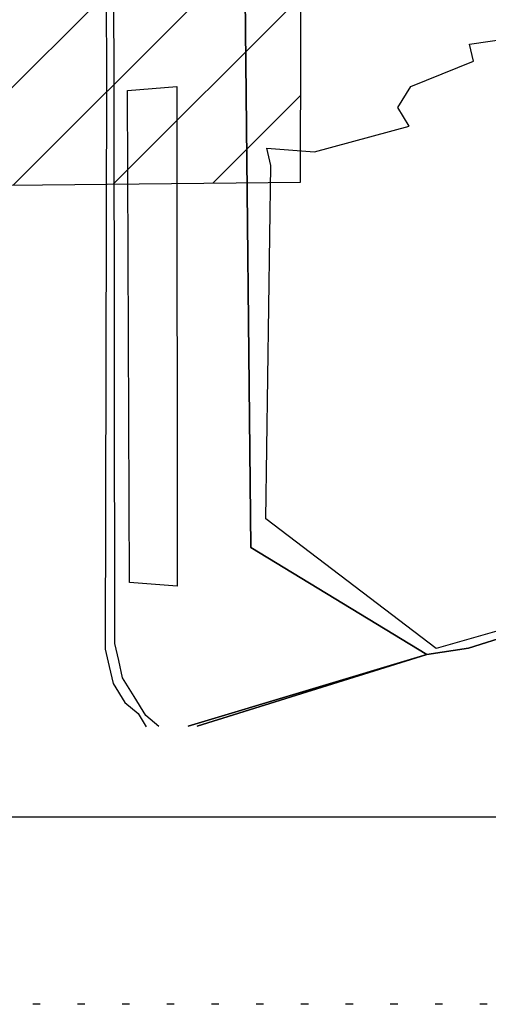
# Model space of a CAD drawing. Extents: x 0 to 336000, y 0 to 237600.
# Drawn here: x 231704 to 256859, y 0 to 52921 of the extents above; entities that cross this region are included whole.
import ezdxf

# ---------------------------------------------------------------- set-up
doc = ezdxf.new("R2010")
doc.units = 0
doc.header["$LTSCALE"] = 800
doc.header["$MEASUREMENT"] = 0
doc.linetypes.add('HIDDEN', pattern=[3, 0.5, -2.5])
doc.layers.get('0').update_dxf_attribs({"linetype": 'CONTINUOUS'})
for name, color, linetype in [('AグルプＡ-E174', 7, 'CONTINUOUS'), ('F-E_J_ADD', 7, 'CONTINUOUS'), ('Fソトワク-DF-Dレイヤ', 7, 'CONTINUOUS')]:
    doc.layers.add(name, color=color, linetype=linetype)

msp = doc.modelspace()

# ---------------------------------------------------------------- hatches: boundary and pattern name
at = {"linetype": 'Continuous'}
h = msp.add_hatch(dxfattribs=at)
h.set_pattern_fill('ANSI31', color=3, scale=30000)
h.set_pattern_definition([(45, (-353750, 10468), (-2651.65, 2651.65), [])])
h.paths.add_polyline_path([(156296, 101093), (86367, 107064), (62993, 105099), (59760, 44502), (87750, 42900), (119124, 40086), (182918, 44169), (210416, 43819), (246772, 44191), (246830, 67487), (156296, 68125)])
h.paths.add_polyline_path([(101910, 71599), (120529, 71599), (120529, 77035), (101910, 77035)], flags=24)

# ---------------------------------------------------------------- linework, layer by layer
at = {"color": 3, "linetype": 'Continuous'}
msp.add_lwpolyline([(59760, 44502), (87750, 42900), (119124, 40086), (182918, 44169), (210416, 43819), (246772, 44191), (246830, 67487), (156296, 68125), (156296, 101093), (86367, 107064), (62993, 105099)], close=True, dxfattribs=at)
at = {"layer": 'AグルプＡ-E174', "color": 0, "linetype": 'Continuous'}
for p, q in [((236319, 67587), (236358, 49819)), ((236767, 49720), (236728, 67488)), ((236767, 49720), (236728, 67488)), ((244117, 24556), (243672, 67544)), ((244117, 24556), (243672, 67544)), ((243672, 67544), (244117, 24556)), ((243672, 67544), (244117, 24556)), ((243672, 67544), (244117, 24556)), ((243672, 67544), (244117, 24556)), ((255849, 51608), (258093, 51932)), ((255849, 51608), (258093, 51932)), ((256061, 50691), (255849, 51608)), ((256061, 50691), (255849, 51608)), ((252701, 49337), (256061, 50691)), ((252701, 49337), (256061, 50691)), ((236358, 49819), (236297, 19081)), ((236805, 19391), (236767, 49720)), ((236805, 19391), (236767, 49720)), ((237487, 49114), (240141, 49339)), ((237487, 49114), (240141, 49339)), ((240141, 49339), (240151, 22482)), ((240141, 49339), (240151, 22482)), ((251996, 48207), (252701, 49337)), ((251996, 48207), (252701, 49337)), ((237596, 22665), (237487, 49114)), ((237596, 22665), (237487, 49114)), ((252617, 47191), (251996, 48207)), ((252617, 47191), (251996, 48207)), ((247521, 45824), (252617, 47191)), ((247521, 45824), (252617, 47191)), ((244967, 46007), (247521, 45824)), ((245178, 45090), (244967, 46007)), ((244967, 46007), (247521, 45824)), ((245178, 45090), (244967, 46007)), ((244921, 26094), (245178, 45090)), ((244921, 26094), (245178, 45090)), ((254067, 19120), (244921, 26094)), ((254067, 19120), (244921, 26094)), ((253558, 18810), (244117, 24556)), ((253558, 18810), (244117, 24556)), ((244117, 24556), (253558, 18810)), ((244117, 24556), (253558, 18810)), ((244117, 24556), (253558, 18810)), ((244117, 24556), (253558, 18810)), ((267108, 22900), (254067, 19120)), ((267108, 22900), (254067, 19120)), ((240151, 22482), (237596, 22665)), ((240151, 22482), (237596, 22665)), ((266600, 22590), (255802, 19134)), ((266600, 22590), (255802, 19134)), ((255802, 19134), (266600, 22590)), ((255802, 19134), (266600, 22590)), ((255802, 19134), (266600, 22590)), ((255802, 19134), (266600, 22590)), ((236297, 19081), (236509, 18164)), ((237017, 18474), (236805, 19391)), ((237017, 18474), (236805, 19391)), ((255802, 19134), (253558, 18810)), ((255802, 19134), (253558, 18810)), ((253558, 18810), (255802, 19134)), ((253558, 18810), (255802, 19134)), ((253558, 18810), (255802, 19134)), ((253558, 18810), (255802, 19134)), ((240748, 14946), (253558, 18810)), ((240748, 14946), (253558, 18810)), ((253558, 18810), (240748, 14946)), ((253558, 18810), (240748, 14946)), ((241237, 14953), (253558, 18810)), ((241237, 14953), (253558, 18810)), ((253558, 18810), (241237, 14953)), ((253558, 18810), (241237, 14953)), ((236509, 18164), (236721, 17246)), ((237229, 17556), (237017, 18474)), ((237229, 17556), (237017, 18474)), ((237850, 16540), (237229, 17556)), ((237850, 16540), (237229, 17556)), ((236721, 17246), (237341, 16230)), ((238470, 15524), (237850, 16540)), ((238470, 15524), (237850, 16540)), ((237341, 16230), (238061, 15623)), ((238061, 15623), (238494, 14915)), ((239181, 14924), (238470, 15524)), ((239181, 14924), (238470, 15524))]:
    msp.add_line(p, q, dxfattribs=at)
at = {"layer": 'F-E_J_ADD', "color": 4, "linetype": 'HIDDEN'}
msp.add_line((336000, 0), (0, 0), dxfattribs=at)
at = {"layer": 'Fソトワク-DF-Dレイヤ', "color": 5, "linetype": 'Continuous'}
msp.add_line((10550, 10085), (325450, 10085), dxfattribs=at)

doc.saveas('drawing.dxf')
